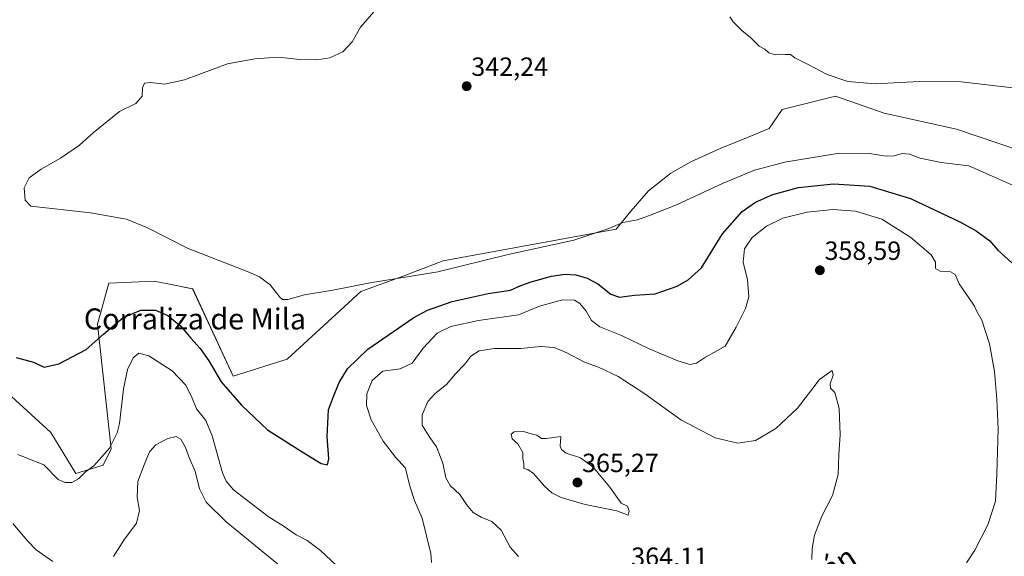
# Model space of a CAD drawing. Units: metres. Extents: x 615675 to 619167, y 4643789 to 4646159.
# Drawn here: x 617305 to 617679, y 4645223 to 4645427 of the extents above; entities that cross this region are included whole.
import ezdxf
from ezdxf.enums import TextEntityAlignment as Align

# ---------------------------------------------------------------- set-up
doc = ezdxf.new("R2010")
doc.units = ezdxf.units.M
doc.header["$MEASUREMENT"] = 0
for name, color, linetype, lineweight in [('Carátula', 7, 'Continuous', 5), ('Cultivos herbáceos CxS', 92, 'Continuous', 0), ('Curva de nivel maestra', 36, 'Continuous', 30), ('Curva de nivel normal', 36, 'Continuous', 0), ('Matorral', 135, 'Continuous', 0), ('Matorral CxS', 135, 'Continuous', 0), ('Punto de cota en terreno', 7, 'Continuous', 0), ('Rótulo de punto de cota en terreno', 19, 'Continuous', 0), ('Texto cartográfico', 19, 'Continuous', 0)]:
    doc.layers.add(name, color=color, linetype=linetype, lineweight=lineweight)
doc.styles.add('Arial', font='txt', dxfattribs={"height": 0.2})

# ---------------------------------------------------------------- blocks, each defined once
blk = doc.blocks.new('*U150')
at = {"layer": 'Cultivos herbáceos CxS', "color": 92, "linetype": 'Continuous', "lineweight": 0}
blk.add_polyline3d([(617693.53, 4645374.39, 343.09), (617660.99, 4645385.41, 342.65), (617633.6, 4645391.41, 341.69), (617615.02, 4645397.93, 340.56), (617594.83, 4645392.83, 340.79), (617589.84, 4645385.63, 341.8), (617579.66, 4645381.38, 342.08), (617571.18, 4645377.99, 342.22), (617560.15, 4645372.9, 342.54), (617552.51, 4645368.66, 342.69), (617544.03, 4645361.87, 343.47), (617537.24, 4645354.24, 344.33), (617531.68, 4645347.34, 345.08), (617465.97, 4645335.33, 344.06), (617450.79, 4645329.43, 344.78), (617434.74, 4645323.61, 345.29), (617406.72, 4645297.96, 347.01), (617386.24, 4645291.46, 348.82), (617370.82, 4645324.61, 346.06), (617362.61, 4645326.29, 346.37), (617356.17, 4645327.6, 346.39), (617339.02, 4645326.75, 346.74), (617334.71, 4645311.23, 348.88), (617339.86, 4645263.78, 355.01), (617336.77, 4645257.59, 355.25), (617326.46, 4645254.49, 354.57), (617316.87, 4645269.97, 353.01), (617286.98, 4645297.4, 350.35)], dxfattribs=at)
blk = doc.blocks.new('*U151')
at = {"layer": 'Matorral CxS', "color": 135, "linetype": 'Continuous', "lineweight": 0}
blk.add_polyline3d([(617286.98, 4645297.4, 350.35), (617316.87, 4645269.97, 353.01), (617326.46, 4645254.49, 354.57), (617336.77, 4645257.59, 355.25), (617339.86, 4645263.78, 355.01), (617334.71, 4645311.23, 348.88), (617339.02, 4645326.75, 346.74), (617356.17, 4645327.6, 346.39), (617362.61, 4645326.29, 346.37), (617370.82, 4645324.61, 346.06), (617386.24, 4645291.46, 348.82), (617406.72, 4645297.96, 347.01), (617434.74, 4645323.61, 345.29), (617450.79, 4645329.43, 344.78), (617465.97, 4645335.33, 344.06), (617531.68, 4645347.34, 345.08), (617537.24, 4645354.24, 344.33), (617544.03, 4645361.87, 343.47), (617552.51, 4645368.66, 342.69), (617560.15, 4645372.9, 342.54), (617571.18, 4645377.99, 342.22), (617579.66, 4645381.38, 342.08), (617589.84, 4645385.63, 341.8), (617594.83, 4645392.83, 340.79), (617615.02, 4645397.93, 340.56), (617633.6, 4645391.41, 341.69), (617660.99, 4645385.41, 342.65), (617693.53, 4645374.39, 343.09)], dxfattribs=at)
blk = doc.blocks.new('*U160')
at = {"layer": 'Curva de nivel normal', "color": 36, "linetype": 'Continuous', "lineweight": 0}
for points in [[(617302.5, 4645235.42, 360), (617308.02, 4645228.79, 360), (617311.31, 4645225.41, 360), (617317.64, 4645220.94, 360)], [(617340.68, 4645222.88, 360), (617344.69, 4645229.02, 360), (617349.53, 4645235.59, 360), (617350.67, 4645240.32, 360), (617349.76, 4645245.44, 360), (617349.94, 4645251.35, 360), (617352.4, 4645257.78, 360), (617354.37, 4645262.62, 360), (617356.88, 4645265.31, 360), (617361.37, 4645267.71, 360), (617364.56, 4645268.46, 360), (617366.32, 4645267.52, 360), (617368.11, 4645264.33, 360), (617369.56, 4645260.14, 360), (617371.82, 4645255.33, 360), (617373.41, 4645248.66, 360), (617375.9, 4645243.56, 360), (617383.54, 4645236, 360), (617404.39, 4645218.94, 360)], [(617494.64, 4645222.82, 360), (617491.47, 4645226.4, 360), (617488.05, 4645232.86, 360), (617484.43, 4645236.24, 360), (617480.37, 4645237.85, 360), (617477.44, 4645239.58, 360), (617474.84, 4645242.65, 360), (617472.31, 4645246.48, 360), (617468.69, 4645249.85, 360), (617467.02, 4645252.78, 360), (617465.83, 4645258.32, 360), (617463.52, 4645264.62, 360), (617460.66, 4645268.51, 360), (617458, 4645272.87, 360), (617457.95, 4645276.7, 360), (617460.16, 4645281.78, 360), (617462.89, 4645284.82, 360), (617467.32, 4645288.24, 360), (617470.62, 4645292.32, 360), (617474.25, 4645296.03, 360), (617476.55, 4645299.1, 360), (617479.69, 4645301.06, 360), (617485.48, 4645301.97, 360), (617495.46, 4645301.98, 360), (617502.95, 4645302.74, 360), (617508.13, 4645302.33, 360), (617512.97, 4645300.33, 360), (617519.63, 4645296.75, 360), (617524.97, 4645294.81, 360), (617532.54, 4645291.37, 360), (617542.61, 4645284.71, 360), (617556.24, 4645274.88, 360), (617569.31, 4645268.02, 360), (617577.97, 4645265.95, 360), (617584.63, 4645267.01, 360), (617592.32, 4645271.56, 360), (617600.63, 4645279.3, 360), (617609.02, 4645290.16, 360), (617613.77, 4645293.64, 360), (617614.19, 4645291.82, 360), (617613.01, 4645288.56, 360), (617613.21, 4645286.89, 360), (617614.76, 4645285.22, 360), (617616.43, 4645279.11, 360), (617616.85, 4645269.07, 360), (617616.33, 4645261.63, 360), (617616.12, 4645254.07, 360), (617613.9, 4645246.11, 360), (617609.91, 4645238.19, 360), (617607.09, 4645231.02, 360), (617606.13, 4645225.93, 360), (617606.02, 4645221.77, 360)]]:
    blk.add_polyline3d(points, dxfattribs=at)
blk = doc.blocks.new('*U161')
at = {"layer": 'Curva de nivel normal', "color": 36, "linetype": 'Continuous', "lineweight": 0}
blk.add_polyline3d([(617682.36, 4645364.03, 345), (617674.35, 4645367.58, 345), (617665.72, 4645371.39, 345), (617655.16, 4645372.64, 345), (617647.28, 4645374.3, 345), (617643.2, 4645375.86, 345), (617640.42, 4645376.11, 345), (617637.36, 4645375.17, 345), (617634.24, 4645375.04, 345), (617628.02, 4645376.16, 345), (617616.42, 4645376.23, 345), (617595.78, 4645372.85, 345), (617584.32, 4645369.8, 345), (617572.38, 4645364.81, 345), (617554.63, 4645356.54, 345), (617544.97, 4645352.77, 345), (617539.88, 4645350.94, 345), (617534.3, 4645349.88, 345), (617528.96, 4645347.63, 345), (617515.65, 4645343.19, 345), (617490.67, 4645337.72, 345), (617463.92, 4645331.08, 345), (617438.24, 4645326.99, 345), (617424.11, 4645324.1, 345), (617413.3, 4645322.39, 345), (617406.97, 4645320.58, 345), (617404.89, 4645320.63, 345), (617403.97, 4645321.42, 345), (617400.27, 4645326.18, 345), (617396.24, 4645329.17, 345), (617391.86, 4645331.1, 345), (617369.06, 4645339.98, 345), (617353.67, 4645347.8, 345), (617345.64, 4645351.19, 345), (617331.98, 4645353.58, 345), (617309.39, 4645356.11, 345), (617307.14, 4645358.37, 345), (617306.84, 4645363.04, 345), (617308.76, 4645366.84, 345), (617313.2, 4645370.21, 345), (617320.61, 4645374.31, 345), (617327.8, 4645379.24, 345), (617333, 4645383.98, 345), (617342.98, 4645392.09, 345), (617349.25, 4645395.17, 345), (617351.62, 4645397.94, 345), (617351.77, 4645401.06, 345), (617352.52, 4645402.83, 345), (617354.98, 4645403.16, 345), (617360.07, 4645402.43, 345), (617367.68, 4645404.08, 345), (617384.04, 4645410.23, 345), (617394.38, 4645412.12, 345), (617403.27, 4645412.75, 345), (617411.48, 4645411.87, 345), (617417.94, 4645411.7, 345), (617422.87, 4645412.45, 345), (617427.89, 4645414.79, 345), (617431.37, 4645418.53, 345), (617434.54, 4645424.11, 345), (617446.33, 4645437.78, 345)], dxfattribs=at)
blk = doc.blocks.new('*U162')
at = {"layer": 'Curva de nivel normal', "color": 36, "linetype": 'Continuous', "lineweight": 0}
blk.add_polyline3d([(617685.67, 4645400.66, 340), (617662.81, 4645403.4, 340), (617646.97, 4645403.52, 340), (617630.16, 4645402.66, 340), (617619.7, 4645403.53, 340), (617611.93, 4645406.12, 340), (617604.66, 4645409.98, 340), (617599.63, 4645412.49, 340), (617597.95, 4645413.76, 340), (617595.91, 4645413.72, 340), (617594.2, 4645413.9, 340), (617592.15, 4645413.64, 340), (617589.71, 4645414.33, 340), (617588.15, 4645415.78, 340), (617586.05, 4645416.86, 340), (617582.76, 4645420.24, 340), (617579.43, 4645422.91, 340), (617577.48, 4645424.96, 340), (617576.14, 4645426.13, 340), (617574.91, 4645428.1, 340)], dxfattribs=at)
blk = doc.blocks.new('*U169')
at = {"layer": 'Curva de nivel normal', "color": 36, "linetype": 'Continuous', "lineweight": 0}
for points in [[(617664.86, 4645220.44, 355), (617668.03, 4645225.31, 355), (617672.97, 4645234.92, 355), (617675.81, 4645243.95, 355), (617676.35, 4645254.16, 355), (617676.87, 4645271.35, 355), (617676.3, 4645282.61, 355), (617675.4, 4645293.21, 355), (617673.5, 4645303.75, 355), (617670.64, 4645312.78, 355), (617668.74, 4645316.08, 355), (617667.89, 4645318.08, 355), (617665.76, 4645321.25, 355), (617661.99, 4645326.55, 355), (617660.57, 4645330.04, 355), (617658.73, 4645331.06, 355), (617654.88, 4645331.38, 355), (617653.05, 4645332.44, 355), (617653.03, 4645334.77, 355), (617651.43, 4645337.57, 355), (617643.68, 4645344.16, 355), (617632.6, 4645351.14, 355), (617622.62, 4645354.2, 355), (617613.98, 4645354.76, 355), (617604.33, 4645353.84, 355), (617595.08, 4645351.46, 355), (617588.8, 4645348.42, 355), (617583.39, 4645344.19, 355), (617580.47, 4645339.86, 355), (617579.96, 4645334.81, 355), (617581.66, 4645328.07, 355), (617582.12, 4645321.56, 355), (617580.86, 4645317.22, 355), (617577.27, 4645310.11, 355), (617573.16, 4645302.84, 355), (617565.66, 4645298.67, 355), (617562.22, 4645296.33, 355), (617559.72, 4645295.84, 355), (617555.12, 4645297.27, 355), (617544.3, 4645301.77, 355), (617533.76, 4645306.96, 355), (617525.53, 4645310.2, 355), (617522.36, 4645312.56, 355), (617520.33, 4645316.14, 355), (617517.9, 4645319.09, 355), (617515.86, 4645320.36, 355), (617511.3, 4645320.5, 355), (617502.63, 4645318.11, 355), (617494.63, 4645314.82, 355), (617479.46, 4645312.59, 355), (617468.96, 4645310.31, 355), (617463.74, 4645307.76, 355), (617458.39, 4645302.1, 355), (617454.24, 4645296.42, 355), (617449.63, 4645294.29, 355), (617443.06, 4645293.39, 355), (617439.04, 4645289.82, 355), (617436.98, 4645284.7, 355), (617436.86, 4645280.34, 355), (617438.58, 4645274.87, 355), (617443.24, 4645266.7, 355), (617447.87, 4645260.68, 355), (617451.7, 4645256.51, 355), (617453.3, 4645249.56, 355), (617455.13, 4645244.16, 355), (617458.03, 4645237.4, 355), (617461.32, 4645223.96, 355), (617461.62, 4645220.63, 355)], [(617427.57, 4645217.43, 355), (617419.37, 4645225.21, 355), (617414.3, 4645228.92, 355), (617410.1, 4645231.16, 355), (617405.17, 4645234.58, 355), (617399.44, 4645238.1, 355), (617391.3, 4645244.45, 355), (617386.3, 4645248.18, 355), (617383.58, 4645251.47, 355), (617382.17, 4645254.65, 355), (617378.26, 4645268.74, 355), (617375.76, 4645274.56, 355), (617372.28, 4645279.08, 355), (617370.68, 4645283.1, 355), (617368.27, 4645288.04, 355), (617363.08, 4645293.46, 355), (617354.18, 4645299.2, 355), (617350.36, 4645300.2, 355), (617348.24, 4645298.42, 355), (617346.02, 4645293.92, 355), (617344.48, 4645286.44, 355), (617343.05, 4645273.44, 355), (617342.16, 4645269.84, 355), (617339.28, 4645264.11, 355), (617333.25, 4645257.33, 355), (617330.15, 4645255, 355), (617327.42, 4645252.43, 355), (617324.86, 4645251.01, 355), (617322.4, 4645251.05, 355), (617319.67, 4645252.14, 355), (617314.31, 4645257.73, 355), (617304.39, 4645261.6, 355)]]:
    blk.add_polyline3d(points, dxfattribs=at)
blk = doc.blocks.new('*U174')
at = {"layer": 'Curva de nivel maestra', "color": 36, "linetype": 'Continuous', "lineweight": 30}
blk.add_polyline3d([(617303.72, 4645298.53, 350), (617310.35, 4645296.74, 350), (617314.46, 4645294.91, 350), (617319.95, 4645296.14, 350), (617330.4, 4645301.55, 350), (617336.99, 4645307.47, 350), (617344.41, 4645313.71, 350), (617351.07, 4645316.53, 350), (617356.68, 4645316.48, 350), (617361.39, 4645314.52, 350), (617366.36, 4645310.5, 350), (617370.1, 4645305.9, 350), (617373.73, 4645301.94, 350), (617376.93, 4645297.3, 350), (617381.68, 4645289.28, 350), (617389.34, 4645280.44, 350), (617399.26, 4645271.02, 350), (617412.47, 4645262.62, 350), (617419.59, 4645258.26, 350), (617422.06, 4645257.71, 350), (617422.54, 4645260.04, 350), (617421.89, 4645268.53, 350), (617422.4, 4645278.64, 350), (617424.27, 4645283.74, 350), (617426.44, 4645288.98, 350), (617429.61, 4645294.28, 350), (617437.4, 4645301.68, 350), (617454.81, 4645313.72, 350), (617460.09, 4645316.51, 350), (617469.39, 4645319.88, 350), (617483.07, 4645322.86, 350), (617491.53, 4645324.12, 350), (617495.55, 4645325.89, 350), (617499.48, 4645327.37, 350), (617507.11, 4645329.47, 350), (617512.26, 4645330.28, 350), (617516.44, 4645329.97, 350), (617520.74, 4645328.71, 350), (617524.74, 4645326.5, 350), (617529.63, 4645322.67, 350), (617532.97, 4645321.49, 350), (617538.63, 4645322.19, 350), (617546.6, 4645322.72, 350), (617554.92, 4645325.62, 350), (617559.13, 4645328.08, 350), (617564.08, 4645332.6, 350), (617572.14, 4645345.52, 350), (617579.63, 4645354.04, 350), (617584.7, 4645357.62, 350), (617591.24, 4645360.51, 350), (617601.04, 4645363.2, 350), (617614.3, 4645364.57, 350), (617628.04, 4645363.66, 350), (617643.58, 4645359.06, 350), (617662.28, 4645350.09, 350), (617668.53, 4645346.76, 350), (617673.7, 4645342.84, 350), (617676.72, 4645339.34, 350), (617682.02, 4645334.59, 350)], dxfattribs=at)
blk = doc.blocks.new('5PATER')
at = {"layer": 'Carátula', "linetype": 'Continuous', "lineweight": 5}
h = blk.add_hatch(color=250, dxfattribs=at)
edge = h.paths.add_edge_path()
edge.add_ellipse((0, 0.01), major_axis=(-1.33, -1.34), ratio=0.999422, start_angle=0, end_angle=360)

msp = doc.modelspace()

# ---------------------------------------------------------------- linework, layer by layer
at = {"layer": 'Cultivos herbáceos CxS', "color": 92, "linetype": 'Continuous', "lineweight": 0}
msp.add_polyline3d([(617693.53, 4645374.39, 343.09), (617660.99, 4645385.41, 342.65), (617633.6, 4645391.41, 341.69), (617615.02, 4645397.93, 340.56), (617594.83, 4645392.83, 340.79), (617589.84, 4645385.63, 341.8), (617579.66, 4645381.39, 342.08), (617571.17, 4645377.99, 342.22), (617560.15, 4645372.9, 342.54), (617552.51, 4645368.66, 342.69), (617544.03, 4645361.87, 343.47), (617537.24, 4645354.24, 344.33), (617531.68, 4645347.34, 345.08), (617465.97, 4645335.34, 344.06), (617450.79, 4645329.43, 344.78), (617434.74, 4645323.61, 345.29), (617406.72, 4645297.96, 347.01), (617386.24, 4645291.46, 348.82), (617370.81, 4645324.61, 346.06), (617362.61, 4645326.29, 346.37), (617356.17, 4645327.6, 346.39), (617339.02, 4645326.75, 346.74), (617334.71, 4645311.23, 348.88), (617339.86, 4645263.78, 355.01), (617336.77, 4645257.59, 355.25), (617326.46, 4645254.49, 354.57), (617316.87, 4645269.97, 353.01), (617286.98, 4645297.4, 350.35)], dxfattribs=at)
at = {"layer": 'Curva de nivel normal', "color": 36, "linetype": 'Continuous', "lineweight": 0}
msp.add_polyline3d([(617536.25, 4645238.64, 365), (617536.65, 4645240.15, 365), (617535.99, 4645242.06, 365), (617533.61, 4645243.09, 365), (617529.37, 4645249.18, 365), (617523.02, 4645256.84, 365), (617518.2, 4645260.34, 365), (617512.74, 4645262.22, 365), (617510.9, 4645263.5, 365), (617510.45, 4645264.84, 365), (617510.66, 4645268.47, 365), (617505.17, 4645267.74, 365), (617503.34, 4645267.68, 365), (617501.58, 4645269.05, 365), (617499.42, 4645269.57, 365), (617496.54, 4645270.41, 365), (617492.96, 4645270.31, 365), (617491.8, 4645269.33, 365), (617492.2, 4645267.67, 365), (617494.32, 4645265.69, 365), (617496.3, 4645262.44, 365), (617496.22, 4645260.11, 365), (617496.6, 4645258.08, 365), (617496.63, 4645256.34, 365), (617498.16, 4645255.97, 365), (617500.3, 4645254.44, 365), (617504.45, 4645249.59, 365), (617507.25, 4645247.06, 365), (617510.86, 4645245.33, 365), (617519.92, 4645242.68, 365), (617531.93, 4645240.17, 365), (617536.25, 4645238.64, 365)], dxfattribs=at)
at = {"layer": 'Matorral', "color": 135, "linetype": 'Continuous', "lineweight": 0}
msp.add_polyline3d([(617693.53, 4645374.39, 343.09), (617660.99, 4645385.41, 342.65), (617633.6, 4645391.41, 341.69), (617615.02, 4645397.93, 340.56), (617594.83, 4645392.83, 340.79), (617589.84, 4645385.63, 341.8), (617579.66, 4645381.39, 342.08), (617571.17, 4645377.99, 342.22), (617560.15, 4645372.9, 342.54), (617552.51, 4645368.66, 342.69), (617544.03, 4645361.87, 343.47), (617537.24, 4645354.24, 344.33), (617531.68, 4645347.34, 345.08), (617465.97, 4645335.34, 344.06), (617450.79, 4645329.43, 344.78), (617434.74, 4645323.61, 345.29), (617406.72, 4645297.96, 347.01), (617386.24, 4645291.46, 348.82), (617370.81, 4645324.61, 346.06), (617362.61, 4645326.29, 346.37), (617356.17, 4645327.6, 346.39), (617339.02, 4645326.75, 346.74), (617334.71, 4645311.23, 348.88), (617339.86, 4645263.78, 355.01), (617336.77, 4645257.59, 355.25), (617326.46, 4645254.49, 354.57), (617316.87, 4645269.97, 353.01), (617286.98, 4645297.4, 350.35)], dxfattribs=at)

# ---------------------------------------------------------------- block references
at = {"layer": 'Cultivos herbáceos CxS', "color": 92, "linetype": 'Continuous', "lineweight": 0}
msp.add_blockref('*U150', (0, 0), dxfattribs=at)
at = {"layer": 'Curva de nivel maestra', "color": 36, "linetype": 'Continuous', "lineweight": 30}
msp.add_blockref('*U174', (0, 0), dxfattribs=at)
at = {"layer": 'Curva de nivel normal', "color": 36, "linetype": 'Continuous', "lineweight": 0}
for name in ['*U161', '*U162', '*U169', '*U160']:
    msp.add_blockref(name, (0, 0), dxfattribs=at)
at = {"layer": 'Matorral CxS', "color": 135, "linetype": 'Continuous', "lineweight": 0}
msp.add_blockref('*U151', (0, 0), dxfattribs=at)
at = {"layer": 'Punto de cota en terreno', "linetype": 'Continuous', "lineweight": 0}
for p in [(617474.92, 4645401.68, 342.24), (617609.11, 4645331.7, 358.59), (617517, 4645251, 365.27)]:
    msp.add_blockref('5PATER', p, dxfattribs=at)

# ---------------------------------------------------------------- texts
at = {"layer": 'Rótulo de punto de cota en terreno', "color": 19, "linetype": 'Continuous', "lineweight": 0, "style": 'Arial'}
for s, p in [('342,24', (617476.68, 4645403.44)), ('358,59', (617610.87, 4645333.46)), ('365,27', (617518.76, 4645252.76)), ('364,11', (617537.43, 4645217.08))]:
    msp.add_text(s, height=7, dxfattribs=at).set_placement(p, align=Align.BOTTOM_LEFT)
at = {"layer": 'Texto cartográfico', "color": 19, "linetype": 'Continuous', "lineweight": 0, "style": 'Arial'}
msp.add_text('Corraliza de Mila', height=8, dxfattribs=at).set_placement((617371.69, 4645313.2), align=Align.MIDDLE_CENTER)
msp.add_text('Camino del Corral del Capitán', height=8, rotation=32.6158, dxfattribs=at).set_placement((617557.5, 4645182.98), align=Align.MIDDLE_CENTER)

doc.saveas('drawing.dxf')
